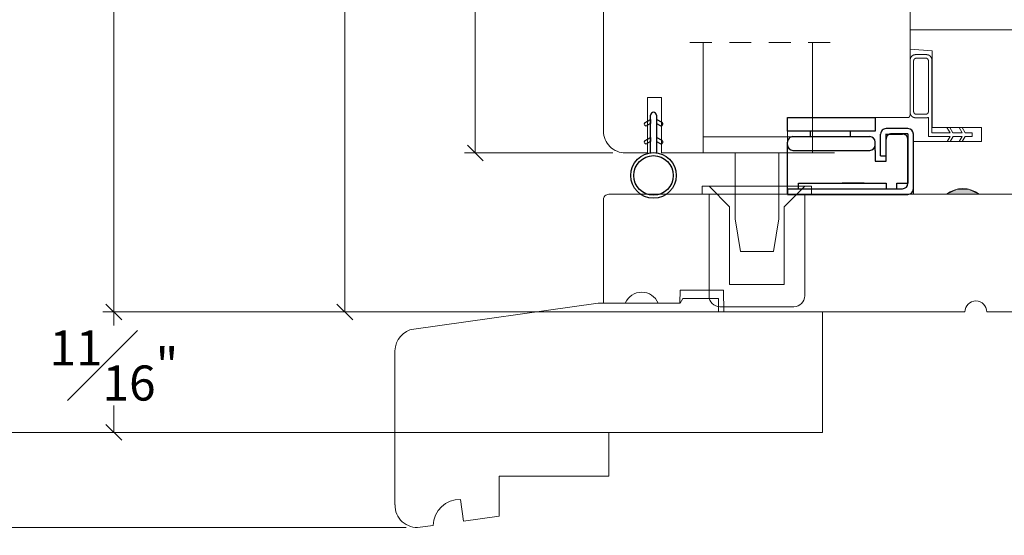
# Model space of a CAD drawing. Units: inches. Extents: x 8.3 to 40.7, y 43.1 to 64.8.
# Drawn here: x 12.1 to 17.7, y 46.5 to 49.4 of the extents above; entities that cross this region are included whole.
import ezdxf

# ---------------------------------------------------------------- set-up
doc = ezdxf.new("R2010")
doc.units = ezdxf.units.IN
doc.header["$LTSCALE"] = 0.5
doc.header["$MEASUREMENT"] = 0
doc.header["$PDMODE"] = 3
doc.linetypes.add('DASHED2', pattern=[0.375, 0.25, -0.125])
doc.layers.get('0').update_dxf_attribs({"lineweight": 18})
doc.layers.get('Defpoints').update_dxf_attribs({"lineweight": 18})
for name, color, linetype in [('0010010007', 7, 'Continuous'), ('FLEX', 4, 'Continuous'), ('INFLEX', 113, 'Continuous'), ('RIGID', 2, 'Continuous')]:
    doc.layers.add(name, color=color, linetype=linetype)
doc.styles.get("Standard").update_dxf_attribs({"font": 'arial.ttf'})
doc.dimstyles.new('0000021A90BDCD68', dxfattribs={"dimtxt": 0.2, "dimasz": 0.09, "dimexe": 0.062, "dimexo": 0.0625, "dimgap": 0.025, "dimtad": 0, "dimtih": 1, "dimtoh": 1, "dimdec": 4, "dimzin": 0, "dimdsep": 46, "dimlunit": 5, "dimtxsty": 'Standard', "dimblk": 'OBLIQUE', "dimcen": 0, "dimclrd": 256, "dimclre": 256, "dimclrt": 256, "dimadec": 0, "dimazin": 0, "dimtfac": 1, "dimtdec": 4, "dimtofl": 0, "dimtmove": 0, "dimatfit": 3, "dimldrblk": 'ARCHTICK', "dimfxl": 0, "dimfrac": 1, "dimtolj": 1, "dimtzin": 0, "dimlwd": -1, "dimlwe": -1, "dimarcsym": 0})

# ---------------------------------------------------------------- blocks, each defined once
blk = doc.blocks.new('11HINGE')
at = {"layer": '0010010007'}
for p, q in [((0, 0.718), (0, 0.031)), ((0.032, 0.718), (0.001, 0.718)), ((0.001, 0.718), (0.251, 0.718)), ((0.032, 0.718), (0.032, 0.656)), ((0.032, 0.718), (0.032, 0.062)), ((0.251, 0.718), (0.298, 0.718)), ((0.251, 0.687), (0.251, 0.249)), ((0.329, 0.687), (0.329, 0.249)), ((0.36, 0.218), (0.36, 0.718)), ((0.36, 0.718), (0.438, 0.718)), ((0.438, 0.718), (0.438, 0.218)), ((0.032, 0.656), (0.063, 0.656)), ((0.063, 0.656), (0.063, 0.281)), ((0.329, 0.586953), (0.36, 0.586953)), ((0.063, 0.281), (0.063, 0.406)), ((0.328125, 0.358625), (0.36, 0.358625)), ((0.063, 0.281), (0.063, 0.156)), ((0.251, 0.218), (0.189, 0.218)), ((0.189, 0.218), (0.189, 0.156)), ((0.219, 0.187), (0.219, 0.156)), ((0.219, 0.187), (0.344, 0.187)), ((0.251, 0.218), (0.28125, 0.218)), ((0.282, 0.218), (0.298, 0.218)), ((0.438, 0.218), (0.36, 0.218)), ((0.063, 0.156), (0.032, 0.156)), ((0.032, 0.156), (0.032, 0.094)), ((0.189, 0.156), (0.345, 0.156)), ((0.219, 0.156), (0.314, 0.156)), ((0.344, 0.156), (0.344, 0.062)), ((0.345, 0.031), (0.345, 0.125)), ((0.375, 0.031), (0.375, 0.156)), ((0.032, 0.094), (0.063, 0.094)), ((0.063, 0.094), (0.063, 0.032)), ((0.031, 0), (0.344, 0)), ((0.062146, 0.031), (0.313, 0.031)), ((0.345, 0.031), (0.063, 0.031)), ((0.064, 0.031), (0.189, 0.031))]:
    blk.add_line(p, q, dxfattribs=at)
for centre, start, end in [((0.282, 0.687), 90, 180), ((0.298, 0.687), 0, 90), ((0.282, 0.249), 180, 270), ((0.298, 0.249), 270, 0), ((0.344, 0.156), 0, 90), ((0.314, 0.125), 0, 90), ((0.063, 0.062), 180, 269.999992), ((0.063, 0.062), 180, 270), ((0.313, 0.062), 270, 0), ((0.031, 0.031), 180, 270), ((0.344, 0.031), 270, 0)]:
    blk.add_arc(centre, 0.031, start, end, dxfattribs=at)
blk = doc.blocks.new('*U11')
at = {"linetype": 'Continuous'}
for p, q in [((2.0942, -0.6031), (2.0339, -0.6314)), ((2.0942, -0.6031), (2.1607, -0.6031)), ((2.1607, -0.6031), (2.2209, -0.6314)), ((2.0339, -0.6314), (2.2209, -0.6314))]:
    blk.add_line(p, q, dxfattribs=at)
for points in [[(2.0942, -0.6031), (2.0339, -0.6314), (2.2209, -0.6314)], [(2.0942, -0.6031), (2.0942, -0.6031), (2.1607, -0.6031)], [(2.0339, -0.6314), (2.0339, -0.6314), (2.2209, -0.6314)]]:
    blk.add_solid(points, dxfattribs=at)
at = {"linetype": 'Continuous', "extrusion": (0, 0, -1)}
blk.add_solid([(-2.0942, -0.6031), (-2.1607, -0.6031), (-2.2209, -0.6314)], dxfattribs=at)
blk = doc.blocks.new('_OBLIQUE')
at = {"color": 0, "linetype": 'ByBlock'}
blk.add_line((-0.5, -0.5), (0.5, 0.5), dxfattribs=at)
blk = doc.blocks.new('*D12')
at = {"transparency": 16777216}
for p, q in [((16.7492, 47.7656), (12.5652, 47.7656)), ((12.6272, 47.7656), (12.6272, 47.6879)), ((12.6272, 47.0786), (12.6272, 47.2328)), ((15.997, 47.0786), (12.5652, 47.0786))]:
    blk.add_line(p, q, dxfattribs=at)
at = {"layer": 'Defpoints', "color": 0, "transparency": 16777216}
for p in [(12.6272, 47.7656), (16.8117, 47.7656), (16.0595, 47.0786)]:
    blk.add_point(p, dxfattribs=at)
at = {"transparency": 16777216, "xscale": 0.09, "yscale": 0.09, "zscale": 0.09}
for p, rotation in [((12.6272, 47.7656), 90), ((12.6272, 47.0786), 270)]:
    blk.add_blockref('_OBLIQUE', p, dxfattribs=dict(at, rotation=rotation))
at = {"transparency": 16777216, "insert": (12.6272, 47.4603), "char_height": 0.2, "attachment_point": 5}
blk.add_mtext('\\A1;{\\H1x;\\S11#16;}"', dxfattribs=at)
blk = doc.blocks.new('_ArchTick')
at = {"color": 0, "linetype": 'ByBlock', "const_width": 0.15}
blk.add_lwpolyline([(-0.5, -0.5), (0.5, 0.5)], dxfattribs=at)
blk = doc.blocks.new('*D13')
at = {"transparency": 16777216}
for p, q in [((16.0435, 56.4739), (12.5652, 56.4739)), ((12.6272, 56.4739), (12.6272, 52.4982)), ((12.6272, 47.7656), (12.6272, 52.2413)), ((16.7309, 47.7656), (12.5652, 47.7656))]:
    blk.add_line(p, q, dxfattribs=at)
at = {"layer": 'Defpoints', "color": 0, "transparency": 16777216}
for p in [(12.6272, 56.4739), (16.106, 56.4739), (16.7934, 47.7656)]:
    blk.add_point(p, dxfattribs=at)
at = {"transparency": 16777216, "xscale": 0.09, "yscale": 0.09, "zscale": 0.09}
for p, rotation in [((12.6272, 56.4739), 90), ((12.6272, 47.7656), 270)]:
    blk.add_blockref('_OBLIQUE', p, dxfattribs=dict(at, rotation=rotation))
at = {"transparency": 16777216, "insert": (12.6272, 52.3698), "char_height": 0.2, "attachment_point": 5}
blk.add_mtext('\\A1;BOX', dxfattribs=at)
blk = doc.blocks.new('*D14')
at = {"transparency": 16777216}
for p, q in [((12.5647, 57.9114), (11.3912, 57.9114)), ((11.4532, 57.9114), (11.4532, 52.6667)), ((11.4532, 47.0786), (11.4532, 52.0729)), ((15.997, 47.0786), (11.3912, 47.0786))]:
    blk.add_line(p, q, dxfattribs=at)
at = {"layer": 'Defpoints', "color": 0, "transparency": 16777216}
for p in [(12.6272, 57.9114), (11.4532, 47.0786), (16.0595, 47.0786)]:
    blk.add_point(p, dxfattribs=at)
at = {"transparency": 16777216, "xscale": 0.09, "yscale": 0.09, "zscale": 0.09}
for p, rotation in [((11.4532, 57.9114), 90), ((11.4532, 47.0786), 270)]:
    blk.add_blockref('_OBLIQUE', p, dxfattribs=dict(at, rotation=rotation))
at = {"transparency": 16777216, "insert": (11.4532, 52.3698), "char_height": 0.2, "attachment_point": 5}
blk.add_mtext('\\A1;ROUGH\\POPENING', dxfattribs=at)
blk = doc.blocks.new('*D24')
at = {"transparency": 16777216}
for p, q in [((15.6993, 51.6726), (13.8825, 51.6726)), ((13.9445, 51.6726), (13.9445, 49.9501)), ((13.9445, 47.7656), (13.9445, 49.4881)), ((16.0135, 47.7656), (13.8825, 47.7656))]:
    blk.add_line(p, q, dxfattribs=at)
at = {"layer": 'Defpoints', "color": 0, "transparency": 16777216}
for p in [(15.7618, 51.6726), (13.9445, 47.7656), (16.076, 47.7656)]:
    blk.add_point(p, dxfattribs=at)
at = {"transparency": 16777216, "xscale": 0.09, "yscale": 0.09, "zscale": 0.09}
for p, rotation in [((13.9445, 51.6726), 90), ((13.9445, 47.7656), 270)]:
    blk.add_blockref('_OBLIQUE', p, dxfattribs=dict(at, rotation=rotation))
at = {"transparency": 16777216, "insert": (13.9445, 49.7191), "char_height": 0.2, "attachment_point": 5}
blk.add_mtext('\\A1;3{\\H1x;\\S15#16;}"', dxfattribs=at)
blk = doc.blocks.new('*D25')
at = {"transparency": 16777216}
for p, q in [((15.6993, 51.6726), (14.6265, 51.6726)), ((14.6885, 51.6726), (14.6885, 50.2997)), ((14.6885, 48.6724), (14.6885, 50.0453)), ((15.4727, 48.6724), (14.6265, 48.6724))]:
    blk.add_line(p, q, dxfattribs=at)
at = {"layer": 'Defpoints', "color": 0, "transparency": 16777216}
for p in [(15.7618, 51.6726), (14.6885, 48.6724), (15.5352, 48.6724)]:
    blk.add_point(p, dxfattribs=at)
at = {"transparency": 16777216, "xscale": 0.09, "yscale": 0.09, "zscale": 0.09}
for p, rotation in [((14.6885, 51.6726), 90), ((14.6885, 48.6724), 270)]:
    blk.add_blockref('_OBLIQUE', p, dxfattribs=dict(at, rotation=rotation))
at = {"transparency": 16777216, "insert": (14.6885, 50.1725), "char_height": 0.2, "attachment_point": 5}
blk.add_mtext('\\A1;3"', dxfattribs=at)
blk = doc.blocks.new('A$Cf9e79477')
at = {"layer": 'FLEX', "color": 0}
for p, q in [((0.0815, 0.4317), (0.1135, 0.4499)), ((0.1135, 0.4499), (0.1135, 0.4269)), ((0.1465, 0.4499), (0.1465, 0.4269)), ((0.1785, 0.4317), (0.1465, 0.4499)), ((0.1135, 0.4269), (0.0915, 0.4143)), ((0.1465, 0.4269), (0.1685, 0.4143)), ((0.0815, 0.3287), (0.1135, 0.3469)), ((0.1135, 0.3469), (0.1135, 0.3239)), ((0.1465, 0.3469), (0.1465, 0.3239)), ((0.1785, 0.3287), (0.1465, 0.3469)), ((0.1135, 0.3239), (0.0915, 0.3113)), ((0.1465, 0.3239), (0.1685, 0.3113))]:
    blk.add_line(p, q, dxfattribs=at)
blk.add_circle((0.13, 0.13), 0.13, dxfattribs=at)
for centre, start, end in [((0.0865, 0.423), 119.7339, 299.7339), ((0.1735, 0.423), 240.2661, 60.2661), ((0.0865, 0.32), 119.7339, 299.7339), ((0.1735, 0.32), 240.2661, 60.2661)]:
    blk.add_arc(centre, 0.01, start, end, dxfattribs=at)
at = {"layer": 'INFLEX', "color": 0}
blk.add_circle((0.13, 0.13), 0.113, dxfattribs=at)
at = {"layer": 'RIGID', "color": 0}
for p, q in [((0.1135, 0.2589), (0.1135, 0.4734)), ((0.1465, 0.4734), (0.1465, 0.2589))]:
    blk.add_line(p, q, dxfattribs=at)
blk.add_arc((0.13, 0.4734), 0.0165, 0, 180, dxfattribs=at)
blk = doc.blocks.new('*D27')
at = {"transparency": 16777216}
for p, q in [((14.8868, 58.0012), (10.1017, 58.0012)), ((10.1637, 58.0012), (10.1637, 52.6666)), ((10.1637, 46.5369), (10.1637, 52.0729)), ((14.2934, 46.5369), (10.1017, 46.5369))]:
    blk.add_line(p, q, dxfattribs=at)
at = {"layer": 'Defpoints', "color": 0, "transparency": 16777216}
for p in [(10.1637, 58.0012), (14.9493, 58.0012), (14.3559, 46.5369)]:
    blk.add_point(p, dxfattribs=at)
at = {"transparency": 16777216, "xscale": 0.09, "yscale": 0.09, "zscale": 0.09}
for p, rotation in [((10.1637, 58.0012), 90), ((10.1637, 46.5369), 270)]:
    blk.add_blockref('_OBLIQUE', p, dxfattribs=dict(at, rotation=rotation))
at = {"transparency": 16777216, "insert": (10.1637, 52.3698), "char_height": 0.2, "attachment_point": 5}
blk.add_mtext('\\A1;BRICK\\PMOLD', dxfattribs=at)

msp = doc.modelspace()

# ---------------------------------------------------------------- linework, layer by layer
at = {"color": 0, "linetype": 'DASHED2'}
msp.add_line((16.71269, 49.30255), (15.86061, 49.30255), dxfattribs=at)
at = {"color": 0, "linetype": 'Continuous'}
for p, q in [((15.98771, 48.67192), (15.98771, 49.30192)), ((15.98771, 48.67192), (15.98771, 49.30192)), ((16.61171, 48.67192), (16.61171, 49.30192)), ((16.61171, 48.67192), (16.61171, 49.30192)), ((17.29371, 48.81664), (17.29371, 49.25364)), ((15.98771, 48.76492), (16.61171, 48.76492)), ((15.98771, 48.76492), (16.61171, 48.76492)), ((15.98771, 48.67192), (16.61171, 48.67192)), ((16.11271, 48.67192), (16.73671, 48.67192)), ((16.16995, 48.67192), (16.16995, 48.29704)), ((16.41895, 48.29704), (16.41895, 48.67192)), ((15.98245, 48.48264), (15.98245, 48.43664)), ((16.60645, 48.48264), (15.98245, 48.48264)), ((16.02145, 48.48264), (16.13845, 48.36564)), ((16.56745, 48.48264), (16.45045, 48.36564)), ((16.60645, 48.48264), (16.60645, 48.43664)), ((16.02145, 48.43664), (16.02145, 47.85764)), ((16.56745, 48.43664), (16.56745, 47.85764)), ((16.13845, 48.36564), (16.13845, 47.92164)), ((16.45045, 48.36564), (16.45045, 47.92164)), ((16.16995, 48.29704), (16.20045, 48.11004)), ((16.16995, 48.29704), (16.20045, 48.11004)), ((16.41895, 48.29704), (16.38845, 48.11004)), ((16.41895, 48.29704), (16.38845, 48.11004)), ((16.20045, 48.11004), (16.38845, 48.11004)), ((16.13845, 47.92164), (16.45045, 47.92164)), ((16.08345, 47.79564), (16.50545, 47.79564))]:
    msp.add_line(p, q, dxfattribs=at)
at = {"color": 0}
for p, q in [((17.1684, 49.20164), (17.1684, 48.90364)), ((17.1884, 49.19764), (17.1884, 48.90764)), ((17.1994, 49.23264), (17.2614, 49.23264)), ((17.2034, 49.21264), (17.2064, 49.21264)), ((17.2034, 49.21264), (17.2574, 49.21264)), ((17.2724, 49.19764), (17.2724, 48.90764)), ((17.2924, 49.20164), (17.2924, 48.78664)), ((17.29371, 49.06133), (17.29371, 48.81664)), ((17.1994, 48.87264), (17.2614, 48.87264)), ((17.2034, 48.89264), (17.2574, 48.89264)), ((17.2724, 48.76664), (17.2724, 48.87466)), ((17.37841, 48.81664), (17.39573, 48.78664)), ((17.37841, 48.81664), (17.39508, 48.81664)), ((17.39508, 48.81664), (17.4124, 48.78664)), ((17.44763, 48.81664), (17.46495, 48.78664)), ((17.46508, 48.81664), (17.44763, 48.81664)), ((17.46508, 48.81664), (17.4824, 48.78664)), ((17.2724, 48.76664), (17.39646, 48.76664)), ((17.39573, 48.78664), (17.2924, 48.78664)), ((17.37914, 48.73664), (17.39646, 48.76664)), ((17.39571, 48.73664), (17.41303, 48.76664)), ((17.4124, 48.78664), (17.46495, 48.78664)), ((17.41303, 48.76664), (17.4655, 48.76664)), ((17.44818, 48.73664), (17.4655, 48.76664)), ((17.46508, 48.73664), (17.4824, 48.76664)), ((17.4824, 48.78664), (17.5224, 48.78664)), ((17.4824, 48.76664), (17.5224, 48.76664)), ((17.5224, 48.78664), (17.5224, 48.76664)), ((17.37914, 48.73664), (17.39571, 48.73664)), ((17.46508, 48.73664), (17.44818, 48.73664))]:
    msp.add_line(p, q, dxfattribs=at)
for points in [[(15.41964, 51.11006), (15.41964, 48.79706, 0.4142136), (15.54464, 48.67206), (15.66964, 48.67206), (15.66964, 48.98856), (15.74964, 48.98856), (15.74964, 48.67192), (16.46861, 48.67192), (16.46861, 48.87406), (17.15336, 48.87406, 0.4142136), (17.16836, 48.88906), (17.16858, 51.40759, 0.4142136)], [(14.23047, 46.6663), (14.23047, 47.54416, -0.3738847), (14.33807, 47.66794), (15.38901, 47.81564), (15.85601, 47.81564), (15.87181, 47.843), (16.07601, 47.843), (16.07601, 47.76564), (16.66901, 47.76564), (16.66901, 47.07864), (15.45001, 47.07864), (15.45001, 46.82864), (14.82501, 46.82864), (14.82501, 46.60164), (14.62177, 46.57308), (14.60438, 46.69686, 0.4075784), (14.44792, 46.54864), (14.3733, 46.53816, -0.4663077), (14.23098, 46.6663)]]:
    msp.add_lwpolyline(points, format="xyb", dxfattribs=at)
at = {"color": 0, "linetype": 'Continuous'}
msp.add_lwpolyline([(17.5114, 49.37364), (17.1684, 49.37364), (19.10633, 49.37364, -0.4142136), (19.16833, 49.31164), (19.16833, 48.43664), (19.16833, 48.43664), (18.51215, 48.43664), (18.50532, 48.35852), (18.29577, 48.35852), (18.2944, 48.43664), (17.5624, 48.43664, 0.342246), (17.3754, 48.43664), (17.1884, 48.43664), (17.1884, 48.73664), (17.57471, 48.73664), (17.57471, 48.81664), (17.29371, 48.81664), (17.29371, 49.25364), (17.1684, 49.2646), (17.1684, 49.37364)], format="xyb", dxfattribs=at)
msp.add_lwpolyline([(15.5439, 47.81564), (15.4189, 47.81564), (15.4189, 48.40564, -0.4142136), (15.4499, 48.43664), (18.2944, 48.43664), (18.29602, 48.34364), (18.54278, 48.34364), (18.5444, 48.43664), (18.9814, 48.43664), (18.9814, 47.76564), (18.8074, 47.76564, 1), (18.6824, 47.76564), (17.6059, 47.76564, 1), (17.4809, 47.76564), (16.1059, 47.76564), (16.10372, 47.89064), (15.85721, 47.89064), (15.8559, 47.81564), (15.7314, 47.81564, 0.6666667)], format="xyb", close=True, dxfattribs=at)
at = {"color": 0}
for points in [[(17.1994, 49.23264, 0), (17.19902, 49.23264, 0), (17.19864, 49.23263, 0), (17.19826, 49.23262, 0), (17.19788, 49.2326, 0), (17.1975, 49.23258, 0), (17.19712, 49.23256, 0), (17.19674, 49.23253, 0), (17.19636, 49.23249, 0), (17.19598, 49.23245, 0), (17.1956, 49.23241, 0), (17.19523, 49.23236, 0), (17.19485, 49.23231, 0), (17.19447, 49.23225, 0), (17.1941, 49.23219, 0), (17.19372, 49.23212, 0), (17.19335, 49.23205, 0), (17.19298, 49.23197, 0), (17.19261, 49.23189, 0), (17.19224, 49.2318, 0), (17.19187, 49.23171, 0), (17.1915, 49.23162, 0), (17.19113, 49.23152, 0), (17.19076, 49.23141, 0), (17.1904, 49.23131, 0), (17.19004, 49.23119, 0), (17.18967, 49.23108, 0), (17.18931, 49.23096, 0), (17.18896, 49.23083, 0), (17.1886, 49.2307, 0), (17.18824, 49.23056, 0), (17.18789, 49.23043, 0), (17.18754, 49.23028, 0), (17.18719, 49.23013, 0), (17.18684, 49.22998, 0), (17.18649, 49.22983, 0), (17.18614, 49.22967, 0), (17.1858, 49.2295, 0), (17.18546, 49.22933, 0), (17.18512, 49.22916, 0), (17.18479, 49.22898, 0), (17.18445, 49.2288, 0), (17.18412, 49.22861, 0), (17.18379, 49.22842, 0), (17.18346, 49.22823, 0), (17.18314, 49.22803, 0), (17.18281, 49.22783, 0), (17.18249, 49.22763, 0), (17.18218, 49.22742, 0), (17.18186, 49.2272, 0), (17.18155, 49.22699, 0), (17.18124, 49.22677, 0), (17.18093, 49.22654, 0), (17.18063, 49.22631, 0), (17.18033, 49.22608, 0), (17.18003, 49.22584, 0), (17.17973, 49.2256, 0), (17.17944, 49.22536, 0), (17.17915, 49.22511, 0), (17.17886, 49.22486, 0), (17.17858, 49.22461, 0), (17.1783, 49.22435, 0), (17.17802, 49.22409, 0), (17.17775, 49.22383, 0), (17.17748, 49.22356, 0), (17.17721, 49.22329, 0), (17.17695, 49.22302, 0), (17.17669, 49.22274, 0), (17.17643, 49.22246, 0), (17.17618, 49.22218, 0), (17.17593, 49.22189, 0), (17.17568, 49.2216, 0), (17.17544, 49.22131, 0), (17.1752, 49.22101, 0), (17.17496, 49.22071, 0), (17.17473, 49.22041, 0), (17.1745, 49.22011, 0), (17.17427, 49.2198, 0), (17.17405, 49.21949, 0), (17.17384, 49.21918, 0), (17.17362, 49.21886, 0), (17.17341, 49.21855, 0), (17.17321, 49.21823, 0), (17.17301, 49.2179, 0), (17.17281, 49.21758, 0), (17.17262, 49.21725, 0), (17.17243, 49.21692, 0), (17.17224, 49.21659, 0), (17.17206, 49.21625, 0), (17.17188, 49.21592, 0), (17.17171, 49.21558, 0), (17.17154, 49.21524, 0), (17.17138, 49.2149, 0), (17.17121, 49.21455, 0), (17.17106, 49.2142, 0), (17.17091, 49.21386, 0), (17.17076, 49.2135, 0), (17.17062, 49.21315, 0), (17.17048, 49.2128, 0), (17.17034, 49.21244, 0), (17.17021, 49.21209, 0), (17.17009, 49.21173, 0), (17.16996, 49.21137, 0), (17.16985, 49.211, 0), (17.16973, 49.21064, 0), (17.16963, 49.21028, 0), (17.16952, 49.20991, 0), (17.16942, 49.20954, 0), (17.16933, 49.20917, 0), (17.16924, 49.2088, 0), (17.16915, 49.20843, 0), (17.16907, 49.20806, 0), (17.16899, 49.20769, 0), (17.16892, 49.20732, 0), (17.16886, 49.20694, 0), (17.16879, 49.20657, 0), (17.16873, 49.20619, 0), (17.16868, 49.20581, 0), (17.16863, 49.20544, 0), (17.16859, 49.20506, 0), (17.16855, 49.20468, 0), (17.16851, 49.2043, 0), (17.16848, 49.20392, 0), (17.16846, 49.20354, 0), (17.16844, 49.20316, 0), (17.16842, 49.20278, 0), (17.16841, 49.2024, 0), (17.1684, 49.20202, 0), (17.1684, 49.20164, 0)], [(17.2034, 49.21264, 0), (17.20321, 49.21264, 0), (17.20303, 49.21264, 0), (17.20285, 49.21263, 0), (17.20266, 49.21262, 0), (17.20248, 49.21261, 0), (17.2023, 49.2126, 0), (17.20211, 49.21259, 0), (17.20193, 49.21257, 0), (17.20175, 49.21255, 0), (17.20156, 49.21253, 0), (17.20138, 49.2125, 0), (17.2012, 49.21248, 0), (17.20102, 49.21245, 0), (17.20083, 49.21242, 0), (17.20065, 49.21239, 0), (17.20047, 49.21235, 0), (17.20029, 49.21232, 0), (17.20011, 49.21228, 0), (17.19993, 49.21224, 0), (17.19975, 49.21219, 0), (17.19958, 49.21215, 0), (17.1994, 49.2121, 0), (17.19922, 49.21205, 0), (17.19904, 49.212, 0), (17.19887, 49.21194, 0), (17.19869, 49.21188, 0), (17.19852, 49.21183, 0), (17.19835, 49.21176, 0), (17.19817, 49.2117, 0), (17.198, 49.21164, 0), (17.19783, 49.21157, 0), (17.19766, 49.2115, 0), (17.19749, 49.21143, 0), (17.19732, 49.21135, 0), (17.19715, 49.21128, 0), (17.19699, 49.2112, 0), (17.19682, 49.21112, 0), (17.19665, 49.21104, 0), (17.19649, 49.21096, 0), (17.19633, 49.21087, 0), (17.19617, 49.21078, 0), (17.19601, 49.21069, 0), (17.19585, 49.2106, 0), (17.19569, 49.21051, 0), (17.19553, 49.21041, 0), (17.19537, 49.21031, 0), (17.19522, 49.21021, 0), (17.19507, 49.21011, 0), (17.19491, 49.21001, 0), (17.19476, 49.20991, 0), (17.19461, 49.2098, 0), (17.19446, 49.20969, 0), (17.19432, 49.20958, 0), (17.19417, 49.20947, 0), (17.19403, 49.20935, 0), (17.19388, 49.20924, 0), (17.19374, 49.20912, 0), (17.1936, 49.209, 0), (17.19346, 49.20888, 0), (17.19333, 49.20876, 0), (17.19319, 49.20863, 0), (17.19306, 49.20851, 0), (17.19292, 49.20838, 0), (17.19279, 49.20825, 0), (17.19266, 49.20812, 0), (17.19254, 49.20798, 0), (17.19241, 49.20785, 0), (17.19228, 49.20771, 0), (17.19216, 49.20758, 0), (17.19204, 49.20744, 0), (17.19192, 49.2073, 0), (17.1918, 49.20716, 0), (17.19169, 49.20701, 0), (17.19157, 49.20687, 0), (17.19146, 49.20672, 0), (17.19135, 49.20658, 0), (17.19124, 49.20643, 0), (17.19114, 49.20628, 0), (17.19103, 49.20613, 0), (17.19093, 49.20598, 0), (17.19083, 49.20582, 0), (17.19073, 49.20567, 0), (17.19063, 49.20551, 0), (17.19053, 49.20535, 0), (17.19044, 49.20519, 0), (17.19035, 49.20503, 0), (17.19026, 49.20487, 0), (17.19017, 49.20471, 0), (17.19008, 49.20455, 0), (17.19, 49.20439, 0), (17.18992, 49.20422, 0), (17.18984, 49.20405, 0), (17.18976, 49.20389, 0), (17.18969, 49.20372, 0), (17.18961, 49.20355, 0), (17.18954, 49.20338, 0), (17.18947, 49.20321, 0), (17.1894, 49.20304, 0), (17.18934, 49.20287, 0), (17.18928, 49.20269, 0), (17.18921, 49.20252, 0), (17.18916, 49.20235, 0), (17.1891, 49.20217, 0), (17.18904, 49.202, 0), (17.18899, 49.20182, 0), (17.18894, 49.20164, 0), (17.18889, 49.20146, 0), (17.18885, 49.20129, 0), (17.1888, 49.20111, 0), (17.18876, 49.20093, 0), (17.18872, 49.20075, 0), (17.18869, 49.20057, 0), (17.18865, 49.20039, 0), (17.18862, 49.20021, 0), (17.18859, 49.20002, 0), (17.18856, 49.19984, 0), (17.18854, 49.19966, 0), (17.18851, 49.19948, 0), (17.18849, 49.19929, 0), (17.18847, 49.19911, 0), (17.18845, 49.19893, 0), (17.18844, 49.19874, 0), (17.18843, 49.19856, 0), (17.18842, 49.19838, 0), (17.18841, 49.19819, 0), (17.1884, 49.19801, 0), (17.1884, 49.19783, 0), (17.1884, 49.19764, 0)], [(17.2724, 49.19764, 0), (17.2724, 49.19783, 0), (17.27239, 49.19801, 0), (17.27239, 49.19819, 0), (17.27238, 49.19838, 0), (17.27237, 49.19856, 0), (17.27236, 49.19874, 0), (17.27234, 49.19893, 0), (17.27233, 49.19911, 0), (17.27231, 49.19929, 0), (17.27229, 49.19948, 0), (17.27226, 49.19966, 0), (17.27224, 49.19984, 0), (17.27221, 49.20002, 0), (17.27218, 49.20021, 0), (17.27215, 49.20039, 0), (17.27211, 49.20057, 0), (17.27207, 49.20075, 0), (17.27203, 49.20093, 0), (17.27199, 49.20111, 0), (17.27195, 49.20129, 0), (17.2719, 49.20146, 0), (17.27186, 49.20164, 0), (17.27181, 49.20182, 0), (17.27175, 49.202, 0), (17.2717, 49.20217, 0), (17.27164, 49.20235, 0), (17.27158, 49.20252, 0), (17.27152, 49.20269, 0), (17.27146, 49.20287, 0), (17.27139, 49.20304, 0), (17.27133, 49.20321, 0), (17.27126, 49.20338, 0), (17.27119, 49.20355, 0), (17.27111, 49.20372, 0), (17.27104, 49.20389, 0), (17.27096, 49.20405, 0), (17.27088, 49.20422, 0), (17.2708, 49.20439, 0), (17.27071, 49.20455, 0), (17.27063, 49.20471, 0), (17.27054, 49.20487, 0), (17.27045, 49.20503, 0), (17.27036, 49.20519, 0), (17.27026, 49.20535, 0), (17.27017, 49.20551, 0), (17.27007, 49.20567, 0), (17.26997, 49.20582, 0), (17.26987, 49.20598, 0), (17.26977, 49.20613, 0), (17.26966, 49.20628, 0), (17.26956, 49.20643, 0), (17.26945, 49.20658, 0), (17.26934, 49.20672, 0), (17.26922, 49.20687, 0), (17.26911, 49.20701, 0), (17.26899, 49.20716, 0), (17.26888, 49.2073, 0), (17.26876, 49.20744, 0), (17.26864, 49.20758, 0), (17.26851, 49.20771, 0), (17.26839, 49.20785, 0), (17.26826, 49.20798, 0), (17.26814, 49.20812, 0), (17.26801, 49.20825, 0), (17.26787, 49.20838, 0), (17.26774, 49.20851, 0), (17.26761, 49.20863, 0), (17.26747, 49.20876, 0), (17.26734, 49.20888, 0), (17.2672, 49.209, 0), (17.26706, 49.20912, 0), (17.26691, 49.20924, 0), (17.26677, 49.20935, 0), (17.26663, 49.20947, 0), (17.26648, 49.20958, 0), (17.26633, 49.20969, 0), (17.26619, 49.2098, 0), (17.26604, 49.20991, 0), (17.26589, 49.21001, 0), (17.26573, 49.21011, 0), (17.26558, 49.21021, 0), (17.26542, 49.21031, 0), (17.26527, 49.21041, 0), (17.26511, 49.21051, 0), (17.26495, 49.2106, 0), (17.26479, 49.21069, 0), (17.26463, 49.21078, 0), (17.26447, 49.21087, 0), (17.26431, 49.21096, 0), (17.26414, 49.21104, 0), (17.26398, 49.21112, 0), (17.26381, 49.2112, 0), (17.26365, 49.21128, 0), (17.26348, 49.21135, 0), (17.26331, 49.21143, 0), (17.26314, 49.2115, 0), (17.26297, 49.21157, 0), (17.2628, 49.21164, 0), (17.26263, 49.2117, 0), (17.26245, 49.21176, 0), (17.26228, 49.21183, 0), (17.2621, 49.21188, 0), (17.26193, 49.21194, 0), (17.26175, 49.212, 0), (17.26158, 49.21205, 0), (17.2614, 49.2121, 0), (17.26122, 49.21215, 0), (17.26104, 49.21219, 0), (17.26086, 49.21224, 0), (17.26069, 49.21228, 0), (17.26051, 49.21232, 0), (17.26033, 49.21235, 0), (17.26014, 49.21239, 0), (17.25996, 49.21242, 0), (17.25978, 49.21245, 0), (17.2596, 49.21248, 0), (17.25942, 49.2125, 0), (17.25924, 49.21253, 0), (17.25905, 49.21255, 0), (17.25887, 49.21257, 0), (17.25869, 49.21259, 0), (17.2585, 49.2126, 0), (17.25832, 49.21261, 0), (17.25814, 49.21262, 0), (17.25795, 49.21263, 0), (17.25777, 49.21264, 0), (17.25758, 49.21264, 0), (17.2574, 49.21264, 0)], [(17.2924, 49.20164, 0), (17.2924, 49.20202, 0), (17.29239, 49.2024, 0), (17.29238, 49.20278, 0), (17.29236, 49.20316, 0), (17.29234, 49.20354, 0), (17.29232, 49.20392, 0), (17.29228, 49.2043, 0), (17.29225, 49.20468, 0), (17.29221, 49.20506, 0), (17.29217, 49.20544, 0), (17.29212, 49.20581, 0), (17.29206, 49.20619, 0), (17.29201, 49.20657, 0), (17.29194, 49.20694, 0), (17.29188, 49.20732, 0), (17.2918, 49.20769, 0), (17.29173, 49.20806, 0), (17.29165, 49.20843, 0), (17.29156, 49.2088, 0), (17.29147, 49.20917, 0), (17.29138, 49.20954, 0), (17.29128, 49.20991, 0), (17.29117, 49.21028, 0), (17.29106, 49.21064, 0), (17.29095, 49.211, 0), (17.29083, 49.21137, 0), (17.29071, 49.21173, 0), (17.29059, 49.21209, 0), (17.29046, 49.21244, 0), (17.29032, 49.2128, 0), (17.29018, 49.21315, 0), (17.29004, 49.2135, 0), (17.28989, 49.21386, 0), (17.28974, 49.2142, 0), (17.28958, 49.21455, 0), (17.28942, 49.2149, 0), (17.28926, 49.21524, 0), (17.28909, 49.21558, 0), (17.28892, 49.21592, 0), (17.28874, 49.21625, 0), (17.28856, 49.21659, 0), (17.28837, 49.21692, 0), (17.28818, 49.21725, 0), (17.28799, 49.21758, 0), (17.28779, 49.2179, 0), (17.28759, 49.21823, 0), (17.28738, 49.21855, 0), (17.28717, 49.21886, 0), (17.28696, 49.21918, 0), (17.28674, 49.21949, 0), (17.28652, 49.2198, 0), (17.2863, 49.22011, 0), (17.28607, 49.22041, 0), (17.28584, 49.22071, 0), (17.2856, 49.22101, 0), (17.28536, 49.22131, 0), (17.28512, 49.2216, 0), (17.28487, 49.22189, 0), (17.28462, 49.22218, 0), (17.28437, 49.22246, 0), (17.28411, 49.22274, 0), (17.28385, 49.22302, 0), (17.28359, 49.22329, 0), (17.28332, 49.22356, 0), (17.28305, 49.22383, 0), (17.28277, 49.22409, 0), (17.2825, 49.22435, 0), (17.28222, 49.22461, 0), (17.28193, 49.22486, 0), (17.28165, 49.22511, 0), (17.28136, 49.22536, 0), (17.28107, 49.2256, 0), (17.28077, 49.22584, 0), (17.28047, 49.22608, 0), (17.28017, 49.22631, 0), (17.27987, 49.22654, 0), (17.27956, 49.22677, 0), (17.27925, 49.22699, 0), (17.27894, 49.2272, 0), (17.27862, 49.22742, 0), (17.2783, 49.22763, 0), (17.27798, 49.22783, 0), (17.27766, 49.22803, 0), (17.27734, 49.22823, 0), (17.27701, 49.22842, 0), (17.27668, 49.22861, 0), (17.27635, 49.2288, 0), (17.27601, 49.22898, 0), (17.27568, 49.22916, 0), (17.27534, 49.22933, 0), (17.275, 49.2295, 0), (17.27465, 49.22967, 0), (17.27431, 49.22983, 0), (17.27396, 49.22998, 0), (17.27361, 49.23013, 0), (17.27326, 49.23028, 0), (17.27291, 49.23043, 0), (17.27256, 49.23056, 0), (17.2722, 49.2307, 0), (17.27184, 49.23083, 0), (17.27148, 49.23096, 0), (17.27112, 49.23108, 0), (17.27076, 49.23119, 0), (17.2704, 49.23131, 0), (17.27003, 49.23141, 0), (17.26967, 49.23152, 0), (17.2693, 49.23162, 0), (17.26893, 49.23171, 0), (17.26856, 49.2318, 0), (17.26819, 49.23189, 0), (17.26782, 49.23197, 0), (17.26745, 49.23205, 0), (17.26707, 49.23212, 0), (17.2667, 49.23219, 0), (17.26632, 49.23225, 0), (17.26595, 49.23231, 0), (17.26557, 49.23236, 0), (17.26519, 49.23241, 0), (17.26482, 49.23245, 0), (17.26444, 49.23249, 0), (17.26406, 49.23253, 0), (17.26368, 49.23256, 0), (17.2633, 49.23258, 0), (17.26292, 49.2326, 0), (17.26254, 49.23262, 0), (17.26216, 49.23263, 0), (17.26178, 49.23264, 0), (17.2614, 49.23264, 0)], [(17.1684, 48.90364, 0), (17.1684, 48.90326, 0), (17.16841, 48.90288, 0), (17.16842, 48.9025, 0), (17.16844, 48.90212, 0), (17.16846, 48.90174, 0), (17.16848, 48.90136, 0), (17.16851, 48.90098, 0), (17.16855, 48.9006, 0), (17.16859, 48.90022, 0), (17.16863, 48.89985, 0), (17.16868, 48.89947, 0), (17.16873, 48.89909, 0), (17.16879, 48.89872, 0), (17.16886, 48.89834, 0), (17.16892, 48.89797, 0), (17.16899, 48.89759, 0), (17.16907, 48.89722, 0), (17.16915, 48.89685, 0), (17.16924, 48.89648, 0), (17.16933, 48.89611, 0), (17.16942, 48.89574, 0), (17.16952, 48.89537, 0), (17.16963, 48.89501, 0), (17.16973, 48.89464, 0), (17.16985, 48.89428, 0), (17.16996, 48.89392, 0), (17.17009, 48.89356, 0), (17.17021, 48.8932, 0), (17.17034, 48.89284, 0), (17.17048, 48.89248, 0), (17.17062, 48.89213, 0), (17.17076, 48.89178, 0), (17.17091, 48.89143, 0), (17.17106, 48.89108, 0), (17.17121, 48.89073, 0), (17.17138, 48.89039, 0), (17.17154, 48.89004, 0), (17.17171, 48.8897, 0), (17.17188, 48.88936, 0), (17.17206, 48.88903, 0), (17.17224, 48.88869, 0), (17.17243, 48.88836, 0), (17.17262, 48.88803, 0), (17.17281, 48.8877, 0), (17.17301, 48.88738, 0), (17.17321, 48.88706, 0), (17.17341, 48.88674, 0), (17.17362, 48.88642, 0), (17.17384, 48.8861, 0), (17.17405, 48.88579, 0), (17.17427, 48.88548, 0), (17.1745, 48.88517, 0), (17.17473, 48.88487, 0), (17.17496, 48.88457, 0), (17.1752, 48.88427, 0), (17.17544, 48.88398, 0), (17.17568, 48.88368, 0), (17.17593, 48.88339, 0), (17.17618, 48.88311, 0), (17.17643, 48.88282, 0), (17.17669, 48.88254, 0), (17.17695, 48.88227, 0), (17.17721, 48.88199, 0), (17.17748, 48.88172, 0), (17.17775, 48.88145, 0), (17.17802, 48.88119, 0), (17.1783, 48.88093, 0), (17.17858, 48.88067, 0), (17.17886, 48.88042, 0), (17.17915, 48.88017, 0), (17.17944, 48.87992, 0), (17.17973, 48.87968, 0), (17.18003, 48.87944, 0), (17.18033, 48.8792, 0), (17.18063, 48.87897, 0), (17.18093, 48.87874, 0), (17.18124, 48.87852, 0), (17.18155, 48.8783, 0), (17.18186, 48.87808, 0), (17.18218, 48.87787, 0), (17.18249, 48.87766, 0), (17.18281, 48.87745, 0), (17.18314, 48.87725, 0), (17.18346, 48.87705, 0), (17.18379, 48.87686, 0), (17.18412, 48.87667, 0), (17.18445, 48.87648, 0), (17.18479, 48.8763, 0), (17.18512, 48.87612, 0), (17.18546, 48.87595, 0), (17.1858, 48.87578, 0), (17.18614, 48.87562, 0), (17.18649, 48.87546, 0), (17.18684, 48.8753, 0), (17.18719, 48.87515, 0), (17.18754, 48.875, 0), (17.18789, 48.87486, 0), (17.18824, 48.87472, 0), (17.1886, 48.87458, 0), (17.18896, 48.87445, 0), (17.18931, 48.87433, 0), (17.18967, 48.87421, 0), (17.19004, 48.87409, 0), (17.1904, 48.87398, 0), (17.19076, 48.87387, 0), (17.19113, 48.87376, 0), (17.1915, 48.87367, 0), (17.19187, 48.87357, 0), (17.19224, 48.87348, 0), (17.19261, 48.87339, 0), (17.19298, 48.87331, 0), (17.19335, 48.87324, 0), (17.19372, 48.87317, 0), (17.1941, 48.8731, 0), (17.19447, 48.87304, 0), (17.19485, 48.87298, 0), (17.19523, 48.87292, 0), (17.1956, 48.87287, 0), (17.19598, 48.87283, 0), (17.19636, 48.87279, 0), (17.19674, 48.87276, 0), (17.19712, 48.87273, 0), (17.1975, 48.8727, 0), (17.19788, 48.87268, 0), (17.19826, 48.87266, 0), (17.19864, 48.87265, 0), (17.19902, 48.87264, 0), (17.1994, 48.87264, 0)], [(17.2034, 48.89264, 0), (17.20321, 48.89264, 0), (17.20303, 48.89265, 0), (17.20285, 48.89265, 0), (17.20266, 48.89266, 0), (17.20248, 48.89267, 0), (17.2023, 48.89268, 0), (17.20211, 48.8927, 0), (17.20193, 48.89271, 0), (17.20175, 48.89273, 0), (17.20156, 48.89275, 0), (17.20138, 48.89278, 0), (17.2012, 48.8928, 0), (17.20102, 48.89283, 0), (17.20083, 48.89286, 0), (17.20065, 48.89289, 0), (17.20047, 48.89293, 0), (17.20029, 48.89297, 0), (17.20011, 48.89301, 0), (17.19993, 48.89305, 0), (17.19975, 48.89309, 0), (17.19958, 48.89314, 0), (17.1994, 48.89318, 0), (17.19922, 48.89323, 0), (17.19904, 48.89329, 0), (17.19887, 48.89334, 0), (17.19869, 48.8934, 0), (17.19852, 48.89346, 0), (17.19835, 48.89352, 0), (17.19817, 48.89358, 0), (17.198, 48.89365, 0), (17.19783, 48.89371, 0), (17.19766, 48.89378, 0), (17.19749, 48.89385, 0), (17.19732, 48.89393, 0), (17.19715, 48.894, 0), (17.19699, 48.89408, 0), (17.19682, 48.89416, 0), (17.19665, 48.89424, 0), (17.19649, 48.89433, 0), (17.19633, 48.89441, 0), (17.19617, 48.8945, 0), (17.19601, 48.89459, 0), (17.19585, 48.89468, 0), (17.19569, 48.89478, 0), (17.19553, 48.89487, 0), (17.19537, 48.89497, 0), (17.19522, 48.89507, 0), (17.19507, 48.89517, 0), (17.19491, 48.89527, 0), (17.19476, 48.89538, 0), (17.19461, 48.89548, 0), (17.19446, 48.89559, 0), (17.19432, 48.8957, 0), (17.19417, 48.89582, 0), (17.19403, 48.89593, 0), (17.19388, 48.89605, 0), (17.19374, 48.89616, 0), (17.1936, 48.89628, 0), (17.19346, 48.8964, 0), (17.19333, 48.89653, 0), (17.19319, 48.89665, 0), (17.19306, 48.89678, 0), (17.19292, 48.89691, 0), (17.19279, 48.89703, 0), (17.19266, 48.89717, 0), (17.19254, 48.8973, 0), (17.19241, 48.89743, 0), (17.19228, 48.89757, 0), (17.19216, 48.89771, 0), (17.19204, 48.89784, 0), (17.19192, 48.89798, 0), (17.1918, 48.89813, 0), (17.19169, 48.89827, 0), (17.19157, 48.89841, 0), (17.19146, 48.89856, 0), (17.19135, 48.89871, 0), (17.19124, 48.89885, 0), (17.19114, 48.899, 0), (17.19103, 48.89916, 0), (17.19093, 48.89931, 0), (17.19083, 48.89946, 0), (17.19073, 48.89962, 0), (17.19063, 48.89977, 0), (17.19053, 48.89993, 0), (17.19044, 48.90009, 0), (17.19035, 48.90025, 0), (17.19026, 48.90041, 0), (17.19017, 48.90057, 0), (17.19008, 48.90073, 0), (17.19, 48.9009, 0), (17.18992, 48.90106, 0), (17.18984, 48.90123, 0), (17.18976, 48.9014, 0), (17.18969, 48.90156, 0), (17.18961, 48.90173, 0), (17.18954, 48.9019, 0), (17.18947, 48.90207, 0), (17.1894, 48.90224, 0), (17.18934, 48.90242, 0), (17.18928, 48.90259, 0), (17.18921, 48.90276, 0), (17.18916, 48.90294, 0), (17.1891, 48.90311, 0), (17.18904, 48.90329, 0), (17.18899, 48.90346, 0), (17.18894, 48.90364, 0), (17.18889, 48.90382, 0), (17.18885, 48.904, 0), (17.1888, 48.90418, 0), (17.18876, 48.90435, 0), (17.18872, 48.90453, 0), (17.18869, 48.90472, 0), (17.18865, 48.9049, 0), (17.18862, 48.90508, 0), (17.18859, 48.90526, 0), (17.18856, 48.90544, 0), (17.18854, 48.90562, 0), (17.18851, 48.90581, 0), (17.18849, 48.90599, 0), (17.18847, 48.90617, 0), (17.18845, 48.90635, 0), (17.18844, 48.90654, 0), (17.18843, 48.90672, 0), (17.18842, 48.90691, 0), (17.18841, 48.90709, 0), (17.1884, 48.90727, 0), (17.1884, 48.90746, 0), (17.1884, 48.90764, 0)], [(17.2574, 48.89264, 0), (17.25758, 48.89264, 0), (17.25777, 48.89265, 0), (17.25795, 48.89265, 0), (17.25814, 48.89266, 0), (17.25832, 48.89267, 0), (17.2585, 48.89268, 0), (17.25869, 48.8927, 0), (17.25887, 48.89271, 0), (17.25905, 48.89273, 0), (17.25924, 48.89275, 0), (17.25942, 48.89278, 0), (17.2596, 48.8928, 0), (17.25978, 48.89283, 0), (17.25996, 48.89286, 0), (17.26014, 48.89289, 0), (17.26033, 48.89293, 0), (17.26051, 48.89297, 0), (17.26069, 48.89301, 0), (17.26086, 48.89305, 0), (17.26104, 48.89309, 0), (17.26122, 48.89314, 0), (17.2614, 48.89318, 0), (17.26158, 48.89323, 0), (17.26175, 48.89329, 0), (17.26193, 48.89334, 0), (17.2621, 48.8934, 0), (17.26228, 48.89346, 0), (17.26245, 48.89352, 0), (17.26263, 48.89358, 0), (17.2628, 48.89365, 0), (17.26297, 48.89371, 0), (17.26314, 48.89378, 0), (17.26331, 48.89385, 0), (17.26348, 48.89393, 0), (17.26365, 48.894, 0), (17.26381, 48.89408, 0), (17.26398, 48.89416, 0), (17.26414, 48.89424, 0), (17.26431, 48.89433, 0), (17.26447, 48.89441, 0), (17.26463, 48.8945, 0), (17.26479, 48.89459, 0), (17.26495, 48.89468, 0), (17.26511, 48.89478, 0), (17.26527, 48.89487, 0), (17.26542, 48.89497, 0), (17.26558, 48.89507, 0), (17.26573, 48.89517, 0), (17.26589, 48.89527, 0), (17.26604, 48.89538, 0), (17.26619, 48.89548, 0), (17.26633, 48.89559, 0), (17.26648, 48.8957, 0), (17.26663, 48.89582, 0), (17.26677, 48.89593, 0), (17.26691, 48.89605, 0), (17.26706, 48.89616, 0), (17.2672, 48.89628, 0), (17.26734, 48.8964, 0), (17.26747, 48.89653, 0), (17.26761, 48.89665, 0), (17.26774, 48.89678, 0), (17.26787, 48.89691, 0), (17.26801, 48.89703, 0), (17.26814, 48.89717, 0), (17.26826, 48.8973, 0), (17.26839, 48.89743, 0), (17.26851, 48.89757, 0), (17.26864, 48.89771, 0), (17.26876, 48.89784, 0), (17.26888, 48.89798, 0), (17.26899, 48.89813, 0), (17.26911, 48.89827, 0), (17.26922, 48.89841, 0), (17.26934, 48.89856, 0), (17.26945, 48.89871, 0), (17.26956, 48.89885, 0), (17.26966, 48.899, 0), (17.26977, 48.89916, 0), (17.26987, 48.89931, 0), (17.26997, 48.89946, 0), (17.27007, 48.89962, 0), (17.27017, 48.89977, 0), (17.27026, 48.89993, 0), (17.27036, 48.90009, 0), (17.27045, 48.90025, 0), (17.27054, 48.90041, 0), (17.27063, 48.90057, 0), (17.27071, 48.90073, 0), (17.2708, 48.9009, 0), (17.27088, 48.90106, 0), (17.27096, 48.90123, 0), (17.27104, 48.9014, 0), (17.27111, 48.90156, 0), (17.27119, 48.90173, 0), (17.27126, 48.9019, 0), (17.27133, 48.90207, 0), (17.27139, 48.90224, 0), (17.27146, 48.90242, 0), (17.27152, 48.90259, 0), (17.27158, 48.90276, 0), (17.27164, 48.90294, 0), (17.2717, 48.90311, 0), (17.27175, 48.90329, 0), (17.27181, 48.90346, 0), (17.27186, 48.90364, 0), (17.2719, 48.90382, 0), (17.27195, 48.904, 0), (17.27199, 48.90418, 0), (17.27203, 48.90435, 0), (17.27207, 48.90453, 0), (17.27211, 48.90472, 0), (17.27215, 48.9049, 0), (17.27218, 48.90508, 0), (17.27221, 48.90526, 0), (17.27224, 48.90544, 0), (17.27226, 48.90562, 0), (17.27229, 48.90581, 0), (17.27231, 48.90599, 0), (17.27233, 48.90617, 0), (17.27234, 48.90635, 0), (17.27236, 48.90654, 0), (17.27237, 48.90672, 0), (17.27238, 48.90691, 0), (17.27239, 48.90709, 0), (17.27239, 48.90727, 0), (17.2724, 48.90746, 0), (17.2724, 48.90764, 0)], [(17.2614, 48.87264, 0), (17.26149, 48.87264, 0), (17.26157, 48.87264, 0), (17.26166, 48.87264, 0), (17.26175, 48.87264, 0), (17.26184, 48.87264, 0), (17.26193, 48.87265, 0), (17.26201, 48.87265, 0), (17.2621, 48.87265, 0), (17.26219, 48.87265, 0), (17.26228, 48.87265, 0), (17.26237, 48.87266, 0), (17.26245, 48.87266, 0), (17.26254, 48.87266, 0), (17.26263, 48.87267, 0), (17.26272, 48.87267, 0), (17.2628, 48.87267, 0), (17.26289, 48.87268, 0), (17.26298, 48.87268, 0), (17.26307, 48.87269, 0), (17.26316, 48.87269, 0), (17.26324, 48.8727, 0), (17.26333, 48.8727, 0), (17.26342, 48.87271, 0), (17.26351, 48.87271, 0), (17.26359, 48.87272, 0), (17.26368, 48.87273, 0), (17.26377, 48.87273, 0), (17.26386, 48.87274, 0), (17.26394, 48.87275, 0), (17.26403, 48.87275, 0), (17.26412, 48.87276, 0), (17.26421, 48.87277, 0), (17.26429, 48.87278, 0), (17.26438, 48.87279, 0), (17.26447, 48.87279, 0), (17.26456, 48.8728, 0), (17.26464, 48.87281, 0), (17.26473, 48.87282, 0), (17.26482, 48.87283, 0), (17.26491, 48.87284, 0), (17.26499, 48.87285, 0), (17.26508, 48.87286, 0), (17.26517, 48.87287, 0), (17.26525, 48.87288, 0), (17.26534, 48.87289, 0), (17.26543, 48.8729, 0), (17.26552, 48.87292, 0), (17.2656, 48.87293, 0), (17.26569, 48.87294, 0), (17.26578, 48.87295, 0), (17.26586, 48.87296, 0), (17.26595, 48.87298, 0), (17.26604, 48.87299, 0), (17.26612, 48.873, 0), (17.26621, 48.87302, 0), (17.2663, 48.87303, 0), (17.26638, 48.87305, 0), (17.26647, 48.87306, 0), (17.26656, 48.87307, 0), (17.26664, 48.87309, 0), (17.26673, 48.8731, 0), (17.26682, 48.87312, 0), (17.2669, 48.87313, 0), (17.26699, 48.87315, 0), (17.26708, 48.87317, 0), (17.26716, 48.87318, 0), (17.26725, 48.8732, 0), (17.26734, 48.87322, 0), (17.26742, 48.87323, 0), (17.26751, 48.87325, 0), (17.26759, 48.87327, 0), (17.26768, 48.87328, 0), (17.26777, 48.8733, 0), (17.26785, 48.87332, 0), (17.26794, 48.87334, 0), (17.26802, 48.87336, 0), (17.26811, 48.87338, 0), (17.2682, 48.8734, 0), (17.26828, 48.87342, 0), (17.26837, 48.87343, 0), (17.26845, 48.87345, 0), (17.26854, 48.87347, 0), (17.26862, 48.8735, 0), (17.26871, 48.87352, 0), (17.26879, 48.87354, 0), (17.26888, 48.87356, 0), (17.26896, 48.87358, 0), (17.26905, 48.8736, 0), (17.26914, 48.87362, 0), (17.26922, 48.87364, 0), (17.26931, 48.87367, 0), (17.26939, 48.87369, 0), (17.26947, 48.87371, 0), (17.26956, 48.87373, 0), (17.26964, 48.87376, 0), (17.26973, 48.87378, 0), (17.26981, 48.87381, 0), (17.2699, 48.87383, 0), (17.26998, 48.87385, 0), (17.27007, 48.87388, 0), (17.27015, 48.8739, 0), (17.27024, 48.87393, 0), (17.27032, 48.87395, 0), (17.2704, 48.87398, 0), (17.27049, 48.874, 0), (17.27057, 48.87403, 0), (17.27066, 48.87406, 0), (17.27074, 48.87408, 0), (17.27082, 48.87411, 0), (17.27091, 48.87414, 0), (17.27099, 48.87416, 0), (17.27107, 48.87419, 0), (17.27116, 48.87422, 0), (17.27124, 48.87425, 0), (17.27132, 48.87427, 0), (17.27141, 48.8743, 0), (17.27149, 48.87433, 0), (17.27157, 48.87436, 0), (17.27166, 48.87439, 0), (17.27174, 48.87442, 0), (17.27182, 48.87445, 0), (17.2719, 48.87448, 0), (17.27199, 48.87451, 0), (17.27207, 48.87454, 0), (17.27215, 48.87457, 0), (17.27223, 48.8746, 0), (17.27232, 48.87463, 0), (17.2724, 48.87466, 0)]]:
    msp.add_polyline3d(points, dxfattribs=at)
at = {"color": 0, "linetype": 'Continuous'}
for centre, start, end in [((16.08345, 47.85764), 180, 270), ((16.50545, 47.85764), 270, 0)]:
    msp.add_arc(centre, 0.062, start, end, dxfattribs=at)

# ---------------------------------------------------------------- block references
at = {"color": 0}
msp.add_blockref('A$Cf9e79477', (15.57487, 48.41387), dxfattribs=at)
at = {"color": 0, "xscale": -1, "yscale": -1, "zscale": 2, "rotation": 270}
msp.add_blockref('11HINGE', (17.18703, 48.43606), dxfattribs=at)
at = {"color": 0, "linetype": 'Continuous'}
msp.add_blockref('*U11', (15.34145, 49.06803), dxfattribs=at)

# ---------------------------------------------------------------- dimensions: what is measured, and where the dimension line sits
dim = msp.add_linear_dim(base=(10.16374, 58.00116), p1=(14.3559, 46.53694), p2=(14.94929, 58.00116), angle=90, text='BRICK\\PMOLD', dimstyle='0000021A90BDCD68', override={"dimpost": '"'})
dim.commit()
dim.dimension.update_dxf_attribs({"geometry": '*D27', "text_midpoint": (10.16374, 52.36977), "dimtype": 160})
at = {"color": 0}
for base, p1, p2, text, picture, middle in [((11.45324, 47.07864), (12.62721, 57.9114), (16.05951, 47.07864), 'ROUGH\\POPENING', '*D14', (11.45324, 52.36977)), ((12.62721, 56.4739), (16.7934, 47.76564), (16.10601, 56.4739), 'BOX', '*D13', (12.62721, 52.36977))]:
    dim = msp.add_linear_dim(base=base, p1=p1, p2=p2, angle=90, text=text, dimstyle='0000021A90BDCD68', override={"dimpost": '"'}, dxfattribs=at)
    dim.commit()
    dim.dimension.update_dxf_attribs({"geometry": picture, "text_midpoint": middle, "dimtype": 160})
for base, p1, p2, picture, middle in [((13.94454, 47.76564), (15.76181, 51.6726), (16.07601, 47.76564), '*D24', (13.94454, 49.71912)), ((12.62721, 47.76564), (16.05951, 47.07864), (16.8117, 47.76564), '*D12', (12.62721, 47.46033))]:
    dim = msp.add_linear_dim(base=base, p1=p1, p2=p2, angle=90, dimstyle='0000021A90BDCD68', override={"dimpost": '"'}, dxfattribs=at)
    dim.commit()
    dim.dimension.update_dxf_attribs({"geometry": picture, "text_midpoint": middle, "dimtype": 160})
dim = msp.add_linear_dim(base=(14.68848, 48.67241), p1=(15.76181, 51.6726), p2=(15.53522, 48.67241), angle=90, dimstyle='0000021A90BDCD68', override={"dimpost": '"'}, dxfattribs=at)
dim.commit()
dim.dimension.update_dxf_attribs({"geometry": '*D25', "text_midpoint": (14.68848, 50.17251)})

doc.saveas('drawing.dxf')
